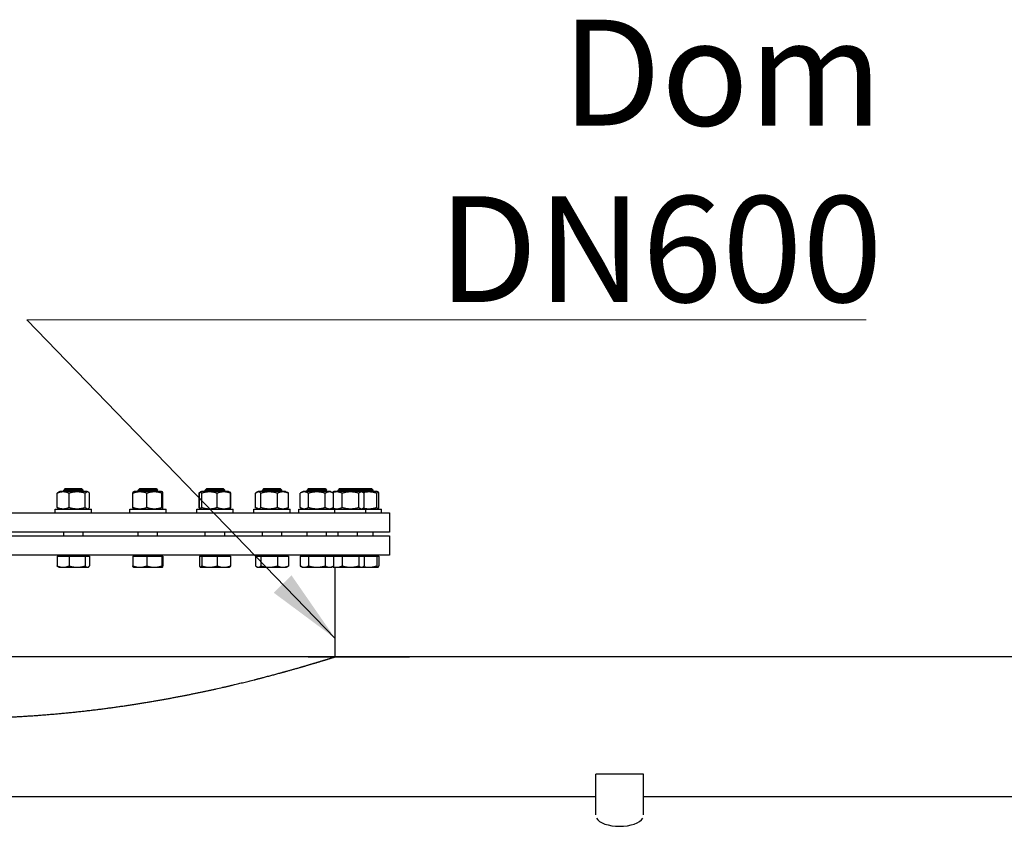
# Model space of a CAD drawing. Units: millimetres. Extents: x 0 to 51263, y -1977 to 7425.
# Drawn here: x 2584 to 3398, y 6041 to 6707 of the extents above; entities that cross this region are included whole.
import ezdxf

# ---------------------------------------------------------------- set-up
doc = ezdxf.new("R2010")
doc.units = ezdxf.units.MM
doc.header["$LTSCALE"] = 25
doc.layers.add('Sichtbar (ISO)', color=7, linetype='Continuous', lineweight=25)
doc.layers.add('Symbol (ISO)', color=7, linetype='Continuous', lineweight=18)
doc.styles.add('Bemaßung', font='tahoma.ttf')
doc.dimstyles.new('Standard - Methode 2a (DIN)$7', dxfattribs={"dimscale": 25, "dimtxt": 3.5, "dimasz": 2.5, "dimexe": 3.175, "dimexo": 0.7999999999999999, "dimgap": 0.7999999999999999, "dimtad": 1, "dimtih": 1, "dimtoh": 1, "dimrnd": 1e-08, "dimtxsty": 'Bemaßung', "dimcen": 0.09, "dimdle": 10, "dimclrd": 256, "dimclre": 256, "dimclrt": 7, "dimazin": 2, "dimtfac": 1, "dimtmove": 0, "dimatfit": 3, "dimfxl": 1, "dimtolj": 1, "dimlwd": -1, "dimlwe": -1, "dimarcsym": 0})

msp = doc.modelspace()

# ---------------------------------------------------------------- linework, layer by layer
at = {"layer": 'Sichtbar (ISO)'}
for p, q in [((2615.40719459663, 6304.295986371642), (2615.40719459663, 6316.08636742841)), ((2617.541455456435, 6317.591176900027), (2616.368141291513, 6316.913763651066)), ((2640.041455456435, 6317.591176900027), (2617.541455456435, 6317.591176900027)), ((2622.018355456435, 6319.891176900026), (2620.791455456435, 6318.664176900026)), ((2636.791455456435, 6318.664176900026), (2620.791455456435, 6318.664176900026)), ((2620.791455456435, 6317.591176900027), (2620.791455456435, 6318.664176900026)), ((2622.018355456435, 6319.891176900026), (2635.564555456435, 6319.891176900026)), ((2625.205153567763, 6304.295986371642), (2625.205153567763, 6316.08636742841)), ((2635.564555456435, 6319.891176900026), (2636.791455456435, 6318.664176900026)), ((2636.791455456435, 6317.591176900027), (2636.791455456435, 6318.664176900026)), ((2638.589414427568, 6304.295986371642), (2638.589414427568, 6316.08636742841)), ((2640.041455456435, 6317.591176900027), (2641.214769621356, 6316.913763651066)), ((2642.17571631624, 6304.295986371642), (2642.17571631624, 6316.08636742841)), ((2677.942122460692, 6304.295986371642), (2677.942122460692, 6316.08636742841)), ((2679.119555710757, 6317.591176900027), (2678.34380766107, 6317.143298554716)), ((2701.619555710757, 6317.591176900027), (2679.119555710757, 6317.591176900027)), ((2683.596455710757, 6319.891176900026), (2682.369555710757, 6318.664176900026)), ((2698.369555710757, 6318.664176900026), (2682.369555710757, 6318.664176900026)), ((2682.369555710757, 6317.591176900027), (2682.369555710757, 6318.664176900026)), ((2683.596455710757, 6319.891176900026), (2697.142655710757, 6319.891176900026)), ((2689.463303368352, 6304.295986371642), (2689.463303368352, 6316.08636742841)), ((2697.142655710757, 6319.891176900026), (2698.369555710757, 6318.664176900026)), ((2698.369555710757, 6317.591176900027), (2698.369555710757, 6318.664176900026)), ((2701.619555710757, 6317.591176900027), (2702.395303760445, 6317.143298554716)), ((2701.890736618418, 6304.295986371642), (2701.890736618418, 6316.08636742841)), ((2702.796988960823, 6304.295986371642), (2702.796988960823, 6316.08636742841)), ((2732.667333041531, 6304.295986371643), (2732.667333041531, 6316.086367428411)), ((2732.986731482497, 6304.295986371643), (2732.986731482497, 6316.086367428411)), ((2733.684834278595, 6317.09838100557), (2733.553287907057, 6317.022432672551)), ((2734.538381805557, 6317.591176900028), (2733.684834278595, 6317.09838100557)), ((2757.038381805557, 6317.591176900028), (2734.538381805557, 6317.591176900028)), ((2734.795355455646, 6304.295986371643), (2734.795355455646, 6316.086367428411)), ((2739.015281805557, 6319.891176900026), (2737.788381805557, 6318.664176900026)), ((2753.788381805557, 6318.664176900026), (2737.788381805557, 6318.664176900026)), ((2737.788381805557, 6317.591176900027), (2737.788381805557, 6318.664176900026)), ((2739.015281805557, 6319.891176900026), (2752.561481805557, 6319.891176900026)), ((2747.597005778706, 6304.295986371643), (2747.597005778706, 6316.086367428411)), ((2752.561481805557, 6319.891176900026), (2753.788381805557, 6318.664176900026)), ((2753.788381805557, 6317.591176900027), (2753.788381805557, 6318.664176900026)), ((2757.038381805557, 6317.591176900028), (2757.891929332519, 6317.09838100557)), ((2757.891929332519, 6317.09838100557), (2758.023475704057, 6317.022432672551)), ((2758.590032128618, 6304.295986371643), (2758.590032128618, 6316.086367428411)), ((2758.909430569583, 6304.295986371643), (2758.909430569583, 6316.086367428411)), ((2779.180356350827, 6304.295986371643), (2779.180356350827, 6316.086367428411)), ((2779.328059837455, 6304.295986371643), (2779.328059837455, 6316.086367428411)), ((2780.245689833739, 6316.769879110556), (2779.929512929739, 6316.587334289919)), ((2781.668219333248, 6317.591176900028), (2780.24568983374, 6316.769879110556)), ((2804.168219333248, 6317.591176900028), (2781.668219333248, 6317.591176900028)), ((2783.782055721158, 6304.295986371643), (2783.782055721158, 6316.086367428411)), ((2786.145119333248, 6319.891176900026), (2784.918219333248, 6318.664176900026)), ((2800.918219333248, 6318.664176900026), (2784.918219333248, 6318.664176900026)), ((2784.918219333248, 6317.591176900027), (2784.918219333248, 6318.664176900026)), ((2786.145119333248, 6319.891176900026), (2799.691319333248, 6319.891176900026)), ((2797.372215216951, 6304.295986371643), (2797.372215216951, 6316.086367428411)), ((2799.691319333248, 6319.891176900026), (2800.918219333248, 6318.664176900026)), ((2800.918219333248, 6317.591176900027), (2800.918219333248, 6318.664176900026)), ((2804.168219333248, 6317.591176900028), (2805.590748832756, 6316.769879110556)), ((2805.590748832756, 6316.769879110556), (2805.906925736756, 6316.587334289919)), ((2806.508378829041, 6304.295986371643), (2806.508378829041, 6316.086367428411)), ((2806.656082315668, 6304.295986371643), (2806.656082315668, 6316.086367428411)), ((2818.697895068358, 6317.591176900028), (2816.091488607807, 6316.086367428411)), ((2816.091488607807, 6304.295986371643), (2816.091488607807, 6316.086367428411)), ((2841.197895068358, 6317.591176900028), (2818.697895068358, 6317.591176900028)), ((2823.174795068358, 6319.891176900026), (2821.947895068358, 6318.664176900026)), ((2837.947895068358, 6318.664176900026), (2821.947895068358, 6318.664176900026)), ((2821.947895068358, 6317.591176900027), (2821.947895068358, 6318.664176900026)), ((2823.019691838083, 6304.295986371643), (2823.019691838083, 6316.086367428411)), ((2823.174795068358, 6319.891176900026), (2836.720995068359, 6319.891176900026)), ((2836.720995068358, 6319.891176900026), (2837.947895068358, 6318.664176900026)), ((2836.876098298634, 6304.295986371643), (2836.876098298634, 6316.086367428411)), ((2837.947895068358, 6317.591176900027), (2837.947895068358, 6318.664176900026)), ((2841.197895068358, 6317.591176900028), (2843.804301528909, 6316.086367428411)), ((2844.204379338869, 6317.591176900028), (2842.78184983936, 6316.769879110556)), ((2843.804301528909, 6304.295986371643), (2843.804301528909, 6316.086367428411)), ((2866.704379338869, 6317.591176900028), (2844.204379338869, 6317.591176900028)), ((2848.681279338869, 6319.891176900026), (2847.454379338869, 6318.664176900026)), ((2863.454379338869, 6318.664176900026), (2847.454379338869, 6318.664176900026)), ((2847.454379338869, 6317.591176900027), (2847.454379338869, 6318.664176900026)), ((2848.681279338869, 6319.891176900026), (2862.227479338869, 6319.891176900026)), ((2851.000383455166, 6304.295986371643), (2851.000383455166, 6316.086367428411)), ((2862.227479338869, 6319.891176900026), (2875.230572258465, 6319.891176900026)), ((2862.227479338868, 6319.891176900026), (2863.454379338869, 6318.664176900026)), ((2876.457472258465, 6318.664176900026), (2863.454379338869, 6318.664176900026)), ((2863.454379338869, 6317.591176900027), (2863.454379338869, 6318.664176900026)), ((2864.590542950958, 6304.295986371643), (2864.590542950958, 6316.086367428411)), ((2879.707472258464, 6317.591176900028), (2866.704379338869, 6317.591176900028)), ((2866.704379338869, 6317.591176900028), (2868.126908838377, 6316.769879110556)), ((2869.044538834662, 6304.295986371643), (2869.044538834662, 6316.086367428411)), ((2875.230572258464, 6319.891176900026), (2876.457472258465, 6318.664176900026)), ((2876.457472258465, 6317.591176900027), (2876.457472258465, 6318.664176900026)), ((2879.450498608376, 6304.295986371643), (2879.450498608376, 6316.086367428411)), ((2879.707472258464, 6317.591176900028), (2880.561019785426, 6317.09838100557)), ((2881.259122581525, 6304.295986371643), (2881.259122581525, 6316.086367428411)), ((2170.094665189918, 6299.791176900027), (2890.094665189918, 6299.791176900027)), ((2613.791455456435, 6302.791176900027), (2643.791455456435, 6302.791176900027)), ((2613.791455456435, 6299.791176900027), (2613.791455456435, 6302.791176900027)), ((2617.541455456435, 6302.791176900027), (2616.368141291513, 6303.468590148987)), ((2640.041455456435, 6302.791176900027), (2641.214769621356, 6303.468590148987)), ((2643.791455456435, 6299.791176900027), (2643.791455456435, 6302.791176900027)), ((2675.369555710757, 6302.791176900027), (2705.369555710757, 6302.791176900027)), ((2675.369555710757, 6299.791176900027), (2675.369555710757, 6302.791176900027)), ((2679.119555710757, 6302.791176900027), (2678.34380766107, 6303.239055245337)), ((2701.619555710757, 6302.791176900027), (2702.395303760445, 6303.239055245337)), ((2705.369555710757, 6299.791176900027), (2705.369555710757, 6302.791176900027)), ((2730.788381805557, 6302.791176900027), (2760.788381805557, 6302.791176900027)), ((2730.788381805557, 6299.791176900027), (2730.788381805557, 6302.791176900027)), ((2733.684834278595, 6303.283972794485), (2733.553287907057, 6303.359921127502)), ((2734.538381805557, 6302.791176900027), (2733.684834278595, 6303.283972794485)), ((2757.038381805557, 6302.791176900027), (2757.891929332519, 6303.283972794485)), ((2757.891929332519, 6303.283972794485), (2758.023475704057, 6303.359921127502)), ((2760.788381805557, 6299.791176900027), (2760.788381805557, 6302.791176900027)), ((2777.918219333248, 6302.791176900027), (2807.918219333248, 6302.791176900027)), ((2777.918219333248, 6299.791176900027), (2777.918219333248, 6302.791176900027)), ((2780.245689833739, 6303.612474689498), (2779.929512929739, 6303.795019510135)), ((2781.668219333248, 6302.791176900027), (2780.24568983374, 6303.612474689498)), ((2804.168219333248, 6302.791176900027), (2805.590748832756, 6303.612474689498)), ((2805.590748832756, 6303.612474689498), (2805.906925736756, 6303.795019510135)), ((2807.918219333248, 6299.791176900027), (2807.918219333248, 6302.791176900027)), ((2814.947895068358, 6302.791176900027), (2844.947895068358, 6302.791176900027)), ((2814.947895068358, 6299.791176900027), (2814.947895068358, 6302.791176900027)), ((2818.697895068358, 6302.791176900027), (2816.091488607807, 6304.295986371643)), ((2841.197895068358, 6302.791176900027), (2843.804301528909, 6304.295986371643)), ((2844.204379338869, 6302.791176900027), (2842.78184983936, 6303.612474689498)), ((2844.947895068358, 6302.791176900027), (2870.454379338869, 6302.791176900027)), ((2844.947895068358, 6299.791176900027), (2844.947895068358, 6302.791176900027)), ((2866.704379338869, 6302.791176900027), (2868.126908838377, 6303.612474689498)), ((2870.454379338869, 6302.791176900027), (2883.457472258465, 6302.791176900027)), ((2870.454379338869, 6299.791176900027), (2870.454379338869, 6302.791176900027)), ((2879.707472258464, 6302.791176900027), (2880.561019785426, 6303.283972794485)), ((2883.457472258465, 6299.791176900027), (2883.457472258465, 6302.791176900027)), ((2890.094665189918, 6299.791176900027), (2890.094665189918, 6283.891176900028)), ((2890.094665189918, 6283.891176900027), (2170.094665189918, 6283.891176900027)), ((2170.094665189918, 6280.891176900027), (2890.094665189918, 6280.891176900027)), ((2620.791455456435, 6280.891176900027), (2620.791455456435, 6283.891176900027)), ((2636.791455456435, 6280.891176900027), (2636.791455456435, 6283.891176900027)), ((2682.369555710758, 6280.891176900027), (2682.369555710758, 6283.891176900027)), ((2698.369555710757, 6280.891176900027), (2698.369555710757, 6283.891176900027)), ((2737.788381805557, 6280.891176900027), (2737.788381805557, 6283.891176900027)), ((2753.788381805557, 6280.891176900027), (2753.788381805557, 6283.891176900027)), ((2784.918219333248, 6280.891176900027), (2784.918219333248, 6283.891176900027)), ((2800.918219333248, 6280.891176900027), (2800.918219333248, 6283.891176900027)), ((2821.947895068358, 6280.891176900027), (2821.947895068358, 6283.891176900027)), ((2837.947895068358, 6280.891176900027), (2837.947895068358, 6283.891176900027)), ((2847.454379338869, 6280.891176900027), (2847.454379338869, 6283.891176900027)), ((2863.454379338869, 6280.891176900027), (2863.454379338869, 6283.891176900027)), ((2876.457472258465, 6280.891176900027), (2876.457472258465, 6283.891176900027)), ((2890.094665189918, 6280.891176900027), (2890.094665189918, 6264.891176900027)), ((2890.094665189918, 6264.891176900027), (2170.094665189918, 6264.891176900027)), ((2617.546455456435, 6264.091076900027), (2617.546455456435, 6264.891176900027)), ((2640.036455456434, 6264.091076900027), (2640.036455456434, 6264.891176900027)), ((2679.124555710757, 6264.091076900027), (2679.124555710757, 6264.891176900027)), ((2701.614555710757, 6264.091076900027), (2701.614555710757, 6264.891176900027)), ((2734.543381805557, 6264.091076900027), (2734.543381805557, 6264.891176900027)), ((2757.033381805557, 6264.091076900027), (2757.033381805557, 6264.891176900027)), ((2781.673219333248, 6264.091076900027), (2781.673219333248, 6264.891176900027)), ((2804.163219333248, 6264.091076900027), (2804.163219333248, 6264.891176900027)), ((2818.702895068358, 6264.091076900027), (2818.702895068358, 6264.891176900027)), ((2841.192895068359, 6264.091076900027), (2841.192895068359, 6264.891176900027)), ((2844.209379338869, 6264.091076900027), (2844.209379338869, 6264.891176900027)), ((2866.699379338868, 6264.091076900027), (2866.699379338868, 6264.891176900027)), ((2879.702472258465, 6264.091076900027), (2879.702472258465, 6264.891176900027)), ((2615.40719459663, 6264.091076900027), (2615.40719459663, 6255.962873669751)), ((2615.40719459663, 6264.091076900027), (2625.205153567762, 6264.091076900027)), ((2625.205153567762, 6264.091076900027), (2638.589414427568, 6264.091076900027)), ((2625.205153567762, 6264.091076900027), (2625.205153567762, 6255.962873669751)), ((2638.589414427568, 6264.091076900027), (2642.17571631624, 6264.091076900027)), ((2638.589414427568, 6264.091076900027), (2638.589414427568, 6255.962873669751)), ((2642.17571631624, 6264.091076900027), (2642.17571631624, 6255.962873669751)), ((2677.942122460692, 6264.091076900027), (2677.942122460692, 6255.962873669751)), ((2677.942122460692, 6264.091076900027), (2689.463303368352, 6264.091076900027)), ((2689.463303368352, 6264.091076900027), (2701.890736618418, 6264.091076900027)), ((2689.463303368352, 6264.091076900027), (2689.463303368352, 6255.962873669751)), ((2701.890736618418, 6264.091076900027), (2702.796988960823, 6264.091076900027)), ((2701.890736618418, 6264.091076900027), (2701.890736618418, 6255.962873669751)), ((2702.796988960823, 6264.091076900027), (2702.796988960823, 6255.962873669751)), ((2732.986731482497, 6264.091076900027), (2732.986731482497, 6255.962873669751)), ((2732.986731482497, 6264.091076900027), (2734.795355455646, 6264.091076900027)), ((2734.795355455646, 6264.091076900027), (2734.795355455646, 6255.962873669751)), ((2734.795355455646, 6264.091076900027), (2747.597005778706, 6264.091076900027)), ((2747.597005778706, 6264.091076900027), (2758.590032128618, 6264.091076900027)), ((2747.597005778706, 6264.091076900027), (2747.597005778706, 6255.962873669751)), ((2758.590032128618, 6264.091076900027), (2758.590032128617, 6255.962873669751)), ((2779.328059837455, 6264.091076900027), (2779.328059837455, 6255.962873669751)), ((2779.328059837455, 6264.091076900027), (2783.782055721158, 6264.091076900027)), ((2783.782055721158, 6264.091076900027), (2783.782055721158, 6255.962873669751)), ((2783.782055721158, 6264.091076900027), (2797.372215216951, 6264.091076900027)), ((2797.372215216951, 6264.091076900027), (2806.50837882904, 6264.091076900027)), ((2797.372215216951, 6264.091076900027), (2797.372215216951, 6255.962873669751)), ((2806.50837882904, 6264.091076900027), (2806.50837882904, 6255.962873669751)), ((2816.091488607807, 6264.091076900027), (2816.091488607807, 6255.962873669751)), ((2816.091488607807, 6264.091076900027), (2823.019691838083, 6264.091076900027)), ((2823.019691838083, 6264.091076900027), (2823.019691838083, 6255.962873669751)), ((2823.019691838083, 6264.091076900027), (2836.876098298634, 6264.091076900027)), ((2836.876098298634, 6264.091076900027), (2843.804301528909, 6264.091076900027)), ((2836.876098298634, 6264.091076900027), (2836.876098298634, 6255.962873669751)), ((2843.804301528909, 6264.091076900027), (2851.000383455166, 6264.091076900027)), ((2843.804301528909, 6264.091076900027), (2843.804301528909, 6255.962873669751)), ((2851.000383455166, 6264.091076900027), (2851.000383455166, 6255.962873669751)), ((2851.000383455166, 6264.091076900027), (2864.590542950958, 6264.091076900027)), ((2864.590542950958, 6264.091076900027), (2869.044538834662, 6264.091076900027)), ((2864.590542950958, 6264.091076900027), (2864.590542950958, 6255.962873669751)), ((2869.044538834662, 6264.091076900027), (2879.450498608376, 6264.091076900027)), ((2869.044538834662, 6264.091076900027), (2869.044538834662, 6255.962873669751)), ((2879.450498608376, 6264.091076900027), (2881.259122581525, 6264.091076900027)), ((2879.450498608376, 6264.091076900027), (2879.450498608376, 6255.962873669751)), ((2881.259122581525, 6264.091076900027), (2881.259122581525, 6255.962873669751)), ((2616.791455456435, 6254.891076900027), (2616.368141291513, 6255.135477447096)), ((2616.791455456435, 6254.891076900027), (2620.306174082196, 6254.891076900027)), ((2620.306174082196, 6254.891076900027), (2631.897283997665, 6254.891076900027)), ((2631.897283997665, 6254.891076900027), (2640.382565371904, 6254.891076900027)), ((2640.382565371904, 6254.891076900027), (2640.791455456435, 6254.891076900027)), ((2640.791455456435, 6254.891076900027), (2641.214769621356, 6255.135477447096)), ((2678.369555710757, 6254.891076900027), (2678.34380766107, 6254.905942543445)), ((2678.369555710757, 6254.891076900027), (2683.702712914522, 6254.891076900027)), ((2683.702712914521, 6254.891076900027), (2695.677019993385, 6254.891076900027)), ((2695.677019993385, 6254.891076900027), (2702.34386278962, 6254.891076900027)), ((2702.34386278962, 6254.891076900027), (2702.369555710757, 6254.891076900027)), ((2702.369555710757, 6254.891076900027), (2702.395303760445, 6254.905942543445)), ((2733.788381805557, 6254.891076900027), (2733.684834278595, 6254.950860092592)), ((2733.788381805557, 6254.891076900027), (2733.891043469072, 6254.891076900027)), ((2733.891043469072, 6254.891076900027), (2741.196180617176, 6254.891076900027)), ((2741.196180617176, 6254.891076900027), (2753.093518953662, 6254.891076900027)), ((2753.093518953662, 6254.891076900027), (2757.788381805557, 6254.891076900027)), ((2757.788381805557, 6254.891076900027), (2757.891929332519, 6254.950860092592)), ((2780.918219333248, 6254.891076900027), (2780.245689833739, 6255.279361987606)), ((2780.918219333248, 6254.891076900027), (2781.555057779306, 6254.891076900027)), ((2781.555057779306, 6254.891076900027), (2790.577135469054, 6254.891076900027)), ((2790.577135469055, 6254.891076900027), (2801.940297022996, 6254.891076900027)), ((2801.940297022996, 6254.891076900027), (2804.918219333248, 6254.891076900027)), ((2804.918219333248, 6254.891076900027), (2805.590748832756, 6255.279361987606)), ((2817.947895068358, 6254.891076900027), (2816.091488607807, 6255.962873669751)), ((2817.947895068358, 6254.891076900027), (2819.555590222945, 6254.891076900027)), ((2819.555590222945, 6254.891076900027), (2829.947895068358, 6254.891076900027)), ((2829.947895068358, 6254.891076900027), (2840.340199913772, 6254.891076900027)), ((2840.340199913772, 6254.891076900027), (2841.947895068358, 6254.891076900027)), ((2841.947895068358, 6254.891076900027), (2843.804301528909, 6255.962873669751)), ((2843.454379338869, 6254.891076900027), (2842.78184983936, 6255.279361987606)), ((2843.454379338869, 6254.891076900027), (2846.432301649121, 6254.891076900027)), ((2845.094562093474, 6180.891144424651), (2845.094562093474, 6254.891076900027)), ((2846.432301649121, 6254.891076900027), (2857.795463203062, 6254.891076900027)), ((2857.795463203062, 6254.891076900027), (2866.81754089281, 6254.891076900027)), ((2866.81754089281, 6254.891076900027), (2867.454379338869, 6254.891076900027)), ((2867.454379338869, 6254.891076900027), (2868.126908838377, 6255.279361987606)), ((2867.454379338869, 6254.891076900027), (2873.049673446846, 6254.891076900027)), ((2873.049673446845, 6254.891076900027), (2880.35481059495, 6254.891076900027)), ((2880.35481059495, 6254.891076900027), (2880.457472258465, 6254.891076900027)), ((2880.457472258465, 6254.891076900027), (2880.561019785426, 6254.950860092592)), ((3480.094665189918, 6180.891176900027), (2845.094562093474, 6180.891176900027)), ((3099.844665145184, 6083.780611814213), (3060.344665145186, 6083.780611814213)), ((3060.344665145186, 6050.378957023372), (3060.344665145186, 6083.780611814213)), ((3099.844665145184, 6050.378957028071), (3099.844665145184, 6083.780611814213)), ((3060.344665145185, 6065.118119365949), (1909.094665091965, 6065.118119365949)), ((3509.094665091964, 6065.118119365949), (3099.844665145185, 6065.118119365949))]:
    msp.add_line(p, q, dxfattribs=at)
msp.add_ellipse((3080.094665145185, 6049.780611814214), major_axis=(-19.74999999999934, -9.209299986027214e-14), ratio=0.4556962025316304, start_param=0.2486903388430083, end_param=2.892902314287201, dxfattribs=at)
for points, weights in [([(2625.205153567763, 6316.08636742841), (2620.306174082196, 6318.086367428409), (2615.40719459663, 6316.08636742841)], [1, 1.154700538379255, 1]), ([(2615.40719459663, 6316.08636742841), (2615.913869236783, 6316.651489557981), (2616.368141291514, 6316.913763651066)], [1, 1.039345466728841, 1.058677224800571]), ([(2638.589414427568, 6316.08636742841), (2631.897283997665, 6318.086367428409), (2625.205153567763, 6316.08636742841)], [1, 1.154700538379249, 1]), ([(2642.17571631624, 6316.08636742841), (2640.382565371903, 6318.086367428409), (2638.589414427568, 6316.08636742841)], [1, 1.154700538379249, 1]), ([(2689.463303368352, 6316.08636742841), (2683.702712914522, 6318.086367428409), (2677.942122460691, 6316.08636742841)], [1, 1.154700538379255, 1]), ([(2677.942122460691, 6316.08636742841), (2678.1571707637, 6317.035543691778), (2678.34380766107, 6317.143298554716)], [1, 1.067900023772483, 1.076195688353905]), ([(2701.890736618418, 6316.08636742841), (2695.677019993385, 6318.086367428409), (2689.463303368352, 6316.08636742841)], [1, 1.154700538379249, 1]), ([(2702.796988960823, 6316.08636742841), (2702.34386278962, 6318.086367428409), (2701.890736618418, 6316.08636742841)], [1, 1.154700538379249, 1]), ([(2732.667333041531, 6316.086367428411), (2733.137836866666, 6316.782571902546), (2733.553287907057, 6317.022432672551)], [1, 1.048918250069065, 1.066899371995071]), ([(2733.053831029776, 6316.230560441611), (2732.862339445717, 6316.161241755914), (2732.667333041531, 6316.086367428411)], [1.009753308546446, 1.005040912242198, 1]), ([(2734.795355455646, 6316.086367428411), (2733.891043469072, 6318.08636742841), (2732.986731482497, 6316.086367428411)], [1, 1.154700538379252, 1]), ([(2747.597005778706, 6316.086367428411), (2741.196180617176, 6318.08636742841), (2734.795355455646, 6316.086367428411)], [1, 1.154700538379255, 1]), ([(2758.590032128618, 6316.086367428411), (2753.093518953662, 6318.08636742841), (2747.597005778706, 6316.086367428411)], [1, 1.154700538379249, 1]), ([(2757.891929332519, 6317.09838100557), (2758.217412204151, 6316.910463382016), (2758.590032128618, 6316.086367428411)], [1.072722031129586, 1.058429501239626, 1]), ([(2758.909430569583, 6316.086367428411), (2758.395458371081, 6316.846892051301), (2757.944319680668, 6317.064373760612)], [1, 1.053680256587155, 1.070106991273843]), ([(2779.180356350828, 6316.086367428411), (2779.567041931647, 6316.378061561598), (2779.929512929739, 6316.587334289919)], [1, 1.01992921476373, 1.034723688494754]), ([(2779.493302094444, 6316.230560441611), (2779.338252189937, 6316.161241755914), (2779.180356350828, 6316.086367428411)], [1.009753308546375, 1.00504091224216, 1]), ([(2783.782055721158, 6316.086367428411), (2781.555057779306, 6318.08636742841), (2779.328059837455, 6316.086367428411)], [1, 1.154700538379252, 1]), ([(2797.372215216951, 6316.086367428411), (2790.577135469054, 6318.08636742841), (2783.782055721158, 6316.086367428411)], [1, 1.154700538379255, 1]), ([(2806.508378829041, 6316.086367428411), (2801.940297022996, 6318.08636742841), (2797.372215216951, 6316.086367428411)], [1, 1.154700538379249, 1]), ([(2805.590748832756, 6316.769879110556), (2806.029088810472, 6316.516803406425), (2806.508378829041, 6316.086367428411)], [1.047983607074671, 1.029689811577549, 1]), ([(2806.656082315668, 6316.086367428411), (2806.176723129294, 6316.447969384342), (2805.733155863537, 6316.683696890486)], [1, 1.02482404434097, 1.041681300926725]), ([(2823.019691838083, 6316.086367428411), (2819.555590222945, 6318.08636742841), (2816.091488607807, 6316.086367428411)], [1, 1.154700538379252, 1]), ([(2836.876098298634, 6316.086367428411), (2829.947895068358, 6318.08636742841), (2823.019691838083, 6316.086367428411)], [1, 1.154700538379255, 1]), ([(2843.804301528909, 6316.086367428411), (2840.340199913772, 6318.08636742841), (2836.876098298634, 6316.086367428411)], [1, 1.154700538379249, 1]), ([(2842.70221603073, 6316.722656787454), (2842.742161015511, 6316.746964757423), (2842.78184983936, 6316.769879110556)], [1.044520934339288, 1.046300502942381, 1.047983607074672]), ([(2851.000383455166, 6316.086367428411), (2846.892439818684, 6317.884909490877), (2843.017697097449, 6316.540513708659)], [1, 1.136983128466198, 1.031376571324637]), ([(2864.590542950958, 6316.086367428411), (2857.795463203062, 6318.08636742841), (2851.000383455166, 6316.086367428411)], [1, 1.154700538379255, 1]), ([(2869.044538834662, 6316.086367428411), (2866.81754089281, 6318.08636742841), (2864.590542950958, 6316.086367428411)], [1, 1.154700538379249, 1]), ([(2879.450498608376, 6316.086367428411), (2873.76292156308, 6317.863506125927), (2868.426167565481, 6316.579826129579)], [1, 1.135132687782776, 1.03418548213131]), ([(2881.259122581525, 6316.086367428411), (2880.35481059495, 6318.08636742841), (2879.450498608376, 6316.086367428411)], [1, 1.154700538379249, 1]), ([(2615.40719459663, 6304.295986371642), (2620.306174082196, 6302.295986371643), (2625.205153567763, 6304.295986371642)], [1, 1.154700538379253, 1]), ([(2616.368141291514, 6303.468590148987), (2615.913869236783, 6303.730864242071), (2615.40719459663, 6304.295986371642)], [1.058677224800571, 1.039345466728842, 1]), ([(2625.205153567763, 6304.295986371642), (2631.897283997665, 6302.295986371643), (2638.589414427568, 6304.295986371642)], [1, 1.154700538379249, 1]), ([(2638.589414427568, 6304.295986371642), (2640.382565371904, 6302.295986371643), (2642.17571631624, 6304.295986371642)], [1, 1.154700538379252, 1]), ([(2677.942122460691, 6304.295986371642), (2683.702712914522, 6302.295986371643), (2689.463303368352, 6304.295986371642)], [1, 1.154700538379253, 1]), ([(2678.34380766107, 6303.239055245337), (2678.1571707637, 6303.346810108274), (2677.942122460691, 6304.295986371642)], [1.076195688353906, 1.067900023772484, 1]), ([(2689.463303368352, 6304.295986371642), (2695.677019993385, 6302.295986371643), (2701.890736618418, 6304.295986371642)], [1, 1.154700538379249, 1]), ([(2701.890736618418, 6304.295986371642), (2702.34386278962, 6302.295986371643), (2702.796988960823, 6304.295986371642)], [1, 1.154700538379252, 1]), ([(2732.667333041531, 6304.295986371643), (2732.862339445717, 6304.221112044141), (2733.053831029776, 6304.151793358443)], [1, 1.005040912242198, 1.009753308546446]), ([(2733.553287907057, 6303.359921127502), (2733.137836866666, 6303.599781897508), (2732.667333041531, 6304.295986371643)], [1.06689937199507, 1.048918250069064, 1]), ([(2732.986731482497, 6304.295986371643), (2733.891043469072, 6302.295986371645), (2734.795355455646, 6304.295986371643)], [1, 1.154700538379253, 1]), ([(2734.795355455646, 6304.295986371643), (2741.196180617176, 6302.295986371644), (2747.597005778706, 6304.295986371643)], [1, 1.154700538379253, 1]), ([(2747.597005778706, 6304.295986371643), (2753.093518953662, 6302.295986371644), (2758.590032128618, 6304.295986371643)], [1, 1.154700538379249, 1]), ([(2758.590032128618, 6304.295986371643), (2758.217412204151, 6303.471890418038), (2757.891929332519, 6303.283972794485)], [1, 1.058429501239627, 1.072722031129587]), ([(2757.944319680665, 6303.317980039441), (2758.39545837108, 6303.535461748753), (2758.909430569583, 6304.295986371643)], [1.070106991273942, 1.053680256587318, 1]), ([(2779.180356350828, 6304.295986371643), (2779.338252189936, 6304.221112044142), (2779.493302094443, 6304.151793358444)], [1, 1.005040912242156, 1.009753308546367]), ([(2779.929512929739, 6303.795019510135), (2779.567041931647, 6304.004292238456), (2779.180356350828, 6304.295986371643)], [1.034723688494753, 1.01992921476373, 1]), ([(2779.328059837455, 6304.295986371643), (2781.555057779306, 6302.295986371645), (2783.782055721158, 6304.295986371643)], [1, 1.154700538379253, 1]), ([(2783.782055721158, 6304.295986371643), (2790.577135469054, 6302.295986371644), (2797.372215216951, 6304.295986371643)], [1, 1.154700538379253, 1]), ([(2797.372215216951, 6304.295986371643), (2801.940297022996, 6302.295986371644), (2806.508378829041, 6304.295986371643)], [1, 1.154700538379249, 1]), ([(2806.508378829041, 6304.295986371643), (2806.029088810471, 6303.86555039363), (2805.590748832756, 6303.612474689498)], [1, 1.02968981157755, 1.047983607074672]), ([(2805.733155863536, 6303.698656909568), (2806.176723129293, 6303.934384415712), (2806.656082315668, 6304.295986371643)], [1.041681300926754, 1.024824044340991, 1]), ([(2816.091488607807, 6304.295986371643), (2819.555590222945, 6302.295986371645), (2823.019691838083, 6304.295986371643)], [1, 1.154700538379253, 1]), ([(2823.019691838083, 6304.295986371643), (2829.947895068358, 6302.295986371644), (2836.876098298634, 6304.295986371643)], [1, 1.154700538379253, 1]), ([(2836.876098298634, 6304.295986371643), (2840.340199913772, 6302.295986371644), (2843.804301528909, 6304.295986371643)], [1, 1.154700538379249, 1]), ([(2842.78184983936, 6303.612474689498), (2842.742161015511, 6303.635389042632), (2842.70221603073, 6303.6596970126)], [1.047983607074672, 1.046300502942381, 1.044520934339289]), ([(2843.017697097449, 6303.841840091395), (2846.892439818684, 6302.497444309176), (2851.000383455166, 6304.295986371643)], [1.031376571324636, 1.1369831284662, 1]), ([(2851.000383455166, 6304.295986371643), (2857.795463203062, 6302.295986371644), (2864.590542950958, 6304.295986371643)], [1, 1.154700538379253, 1]), ([(2864.590542950958, 6304.295986371643), (2866.81754089281, 6302.295986371644), (2869.044538834662, 6304.295986371643)], [1, 1.154700538379249, 1]), ([(2868.426167565481, 6303.802527670475), (2873.76292156308, 6302.518847674128), (2879.450498608376, 6304.295986371643)], [1.034185482131305, 1.135132687782777, 1]), ([(2879.450498608376, 6304.295986371643), (2880.35481059495, 6302.295986371644), (2881.259122581525, 6304.295986371643)], [1, 1.154700538379249, 1]), ([(2616.368141291514, 6255.135477447096), (2615.913869236783, 6255.397751540179), (2615.40719459663, 6255.962873669751)], [1.018952905320405, 1.019659563749206, 1]), ([(2615.40719459663, 6255.962873669751), (2618.032549790418, 6254.891076900027), (2620.306174082196, 6254.891076900027)], [1, 1.03795484930203, 1]), ([(2620.306174082196, 6254.891076900027), (2622.579798373974, 6254.891076900027), (2625.205153567763, 6255.962873669751)], [1, 1.037954849302053, 1]), ([(2625.205153567763, 6255.962873669751), (2628.791455456435, 6254.891076900027), (2631.897283997665, 6254.891076900027)], [1, 1.037954849302055, 1]), ([(2631.897283997665, 6254.891076900027), (2635.003112538895, 6254.891076900027), (2638.589414427568, 6255.962873669751)], [1, 1.037954849302061, 1]), ([(2638.589414427568, 6255.962873669751), (2639.550361122451, 6254.891076900027), (2640.382565371904, 6254.891076900027)], [1, 1.037954849302047, 1]), ([(2640.382565371904, 6254.891076900027), (2641.214769621356, 6254.891076900027), (2642.17571631624, 6255.962873669751)], [1, 1.037954849302047, 1]), ([(2678.34380766107, 6254.905942543445), (2678.1571707637, 6255.013697406383), (2677.942122460691, 6255.962873669751)], [1.007914023284343, 1.033467244036376, 1]), ([(2677.942122460691, 6255.962873669751), (2681.029213580752, 6254.891076900027), (2683.702712914522, 6254.891076900027)], [1, 1.03795484930203, 1]), ([(2683.702712914522, 6254.891076900027), (2686.376212248291, 6254.891076900027), (2689.463303368352, 6255.962873669751)], [1, 1.037954849302053, 1]), ([(2689.463303368352, 6255.962873669751), (2692.793224071699, 6254.891076900027), (2695.677019993385, 6254.891076900027)], [1, 1.037954849302055, 1]), ([(2695.677019993385, 6254.891076900027), (2698.560815915071, 6254.891076900027), (2701.890736618418, 6255.962873669751)], [1, 1.037954849302061, 1]), ([(2701.890736618418, 6255.962873669751), (2702.133566201704, 6254.891076900027), (2702.34386278962, 6254.891076900027)], [1, 1.037954849302047, 1]), ([(2702.34386278962, 6254.891076900027), (2702.554159377537, 6254.891076900027), (2702.796988960823, 6255.962873669751)], [1, 1.037954849302047, 1]), ([(2732.986731482497, 6255.962873669751), (2733.471350815514, 6254.891076900027), (2733.891043469072, 6254.891076900027)], [1, 1.037954849302048, 1]), ([(2733.891043469072, 6254.891076900027), (2734.310736122629, 6254.891076900027), (2734.795355455646, 6255.962873669751)], [1, 1.037954849302044, 1]), ([(2734.795355455646, 6255.962873669751), (2738.225547321495, 6254.891076900027), (2741.196180617176, 6254.891076900027)], [1, 1.03795484930203, 1]), ([(2741.196180617176, 6254.891076900027), (2744.166813912856, 6254.891076900027), (2747.597005778706, 6255.962873669751)], [1, 1.037954849302053, 1]), ([(2747.597005778706, 6255.962873669751), (2750.542578311539, 6254.891076900027), (2753.093518953662, 6254.891076900027)], [1, 1.037954849302055, 1]), ([(2753.093518953662, 6254.891076900027), (2755.644459595785, 6254.891076900027), (2758.590032128618, 6255.962873669751)], [1, 1.037954849302061, 1]), ([(2758.590032128618, 6255.962873669751), (2758.217412204151, 6255.138777716145), (2757.891929332519, 6254.950860092592)], [1, 1.028929420379573, 1.013758475251811]), ([(2779.328059837455, 6255.962873669751), (2780.521504437585, 6254.891076900027), (2781.555057779306, 6254.891076900027)], [1, 1.037954849302048, 1]), ([(2781.555057779306, 6254.891076900027), (2782.588611121028, 6254.891076900027), (2783.782055721158, 6255.962873669751)], [1, 1.037954849302044, 1]), ([(2783.782055721158, 6255.962873669751), (2787.423527983065, 6254.891076900027), (2790.577135469054, 6254.891076900027)], [1, 1.03795484930203, 1]), ([(2790.577135469054, 6254.891076900027), (2793.730742955043, 6254.891076900027), (2797.372215216951, 6255.962873669751)], [1, 1.037954849302053, 1]), ([(2797.372215216951, 6255.962873669751), (2799.820242878729, 6254.891076900027), (2801.940297022996, 6254.891076900027)], [1, 1.037954849302055, 1]), ([(2801.940297022996, 6254.891076900027), (2804.060351167262, 6254.891076900027), (2806.508378829041, 6255.962873669751)], [1, 1.037954849302061, 1]), ([(2806.508378829041, 6255.962873669751), (2806.029088810471, 6255.532437691737), (2805.590748832756, 6255.279361987606)], [1, 1.014904245630231, 1.018103186568644]), ([(2816.091488607807, 6255.962873669751), (2817.947895068358, 6254.891076900027), (2819.555590222945, 6254.891076900027)], [1, 1.037954849302048, 1]), ([(2819.555590222945, 6254.891076900027), (2821.163285377532, 6254.891076900027), (2823.019691838083, 6255.962873669751)], [1, 1.037954849302044, 1]), ([(2823.019691838083, 6255.962873669751), (2826.732504759185, 6254.891076900027), (2829.947895068358, 6254.891076900027)], [1, 1.03795484930203, 1]), ([(2829.947895068358, 6254.891076900027), (2833.163285377532, 6254.891076900027), (2836.876098298634, 6255.962873669751)], [1, 1.037954849302053, 1]), ([(2836.876098298634, 6255.962873669751), (2838.732504759185, 6254.891076900027), (2840.340199913772, 6254.891076900027)], [1, 1.037954849302055, 1]), ([(2840.340199913772, 6254.891076900027), (2841.947895068358, 6254.891076900027), (2843.804301528909, 6255.962873669751)], [1, 1.037954849302061, 1]), ([(2842.78184983936, 6255.279361987606), (2842.742161015511, 6255.302276340739), (2842.70221603073, 6255.326584310707)], [1.018103186568645, 1.017812713300074, 1.017425727741023]), ([(2843.017697097449, 6255.508727389501), (2844.797854972098, 6254.891076900027), (2846.432301649121, 6254.891076900027)], [1.013674747080639, 1.029008933213581, 1]), ([(2846.432301649121, 6254.891076900027), (2848.552355793388, 6254.891076900027), (2851.000383455166, 6255.962873669751)], [1, 1.037954849302044, 1]), ([(2851.000383455166, 6255.962873669751), (2854.641855717074, 6254.891076900027), (2857.795463203062, 6254.891076900027)], [1, 1.03795484930203, 1]), ([(2857.795463203062, 6254.891076900027), (2860.949070689051, 6254.891076900027), (2864.590542950958, 6255.962873669751)], [1, 1.037954849302053, 1]), ([(2864.590542950958, 6255.962873669751), (2865.783987551089, 6254.891076900027), (2866.81754089281, 6254.891076900027)], [1, 1.037954849302055, 1]), ([(2866.81754089281, 6254.891076900027), (2867.851094234532, 6254.891076900027), (2869.044538834662, 6255.962873669751)], [1, 1.037954849302061, 1]), ([(2868.426167565481, 6255.469414968581), (2870.830542493895, 6254.891076900027), (2873.049673446846, 6254.891076900027)], [1.014607999851106, 1.028083490206926, 1]), ([(2873.049673446846, 6254.891076900027), (2876.020306742526, 6254.891076900027), (2879.450498608376, 6255.962873669751)], [1, 1.037954849302053, 1]), ([(2879.450498608376, 6255.962873669751), (2879.935117941393, 6254.891076900027), (2880.35481059495, 6254.891076900027)], [1, 1.037954849302055, 1]), ([(2880.35481059495, 6254.891076900027), (2880.774503248508, 6254.891076900027), (2881.259122581525, 6255.962873669751)], [1, 1.037954849302061, 1])]:
    msp.add_rational_spline(points, weights, degree=2, dxfattribs=at)
msp.add_open_spline([(2215.094665189918, 6180.891176900027), (2215.094665189993, 6180.891176900003), (2215.569000262355, 6180.741427520106), (2217.533901414308, 6180.125063844872), (2219.024389669225, 6179.658449425892), (2223.043775188677, 6178.4139071709), (2225.572836737915, 6177.635956561971), (2231.65054259327, 6175.795949273782), (2235.199142534453, 6174.73398598603), (2243.25734158354, 6172.372800852589), (2247.770710022854, 6171.072581362797), (2257.676735095781, 6168.293793222), (2263.069410027327, 6166.815380516507), (2274.610103311271, 6163.752514906725), (2280.758745108469, 6162.168087892795), (2293.655389050114, 6158.970675870438), (2300.403469073793, 6157.35788439499), (2314.311131011901, 6154.180283686564), (2321.714813280001, 6152.559215786145), (2337.334332112925, 6149.329693853389), (2345.5501396428, 6147.721434136741), (2362.681904534256, 6144.598132801466), (2371.598690246798, 6143.08313949321), (2389.999246481547, 6140.223822622525), (2399.483033111559, 6138.879695190501), (2418.86278044281, 6136.4303659163), (2428.767894479848, 6135.32417101814), (2448.83750733916, 6133.402568695857), (2459.002032446505, 6132.587300938157), (2479.405614922844, 6131.280954790846), (2489.645910116004, 6130.789880282394), (2510.008662192507, 6130.140823946018), (2520.131126956948, 6129.982847920271), (2530.094665189918, 6129.982847920272), (2540.058203422888, 6129.982847920272), (2550.180668187329, 6130.140823946018), (2570.543420263831, 6130.789880282394), (2580.783715456992, 6131.280954790846), (2601.18729793333, 6132.587300938157), (2611.351823040675, 6133.402568695857), (2631.421435899988, 6135.32417101814), (2641.326549937026, 6136.4303659163), (2660.706297268277, 6138.879695190501), (2670.190083898289, 6140.223822622525), (2688.590640133037, 6143.08313949321), (2697.50742584558, 6144.598132801466), (2714.639190737036, 6147.721434136741), (2722.85499826691, 6149.329693853389), (2738.474517099835, 6152.559215786145), (2745.878199367934, 6154.180283686564), (2759.785861306043, 6157.35788439499), (2766.533941329722, 6158.970675870438), (2779.430585271367, 6162.168087892795), (2785.579227068564, 6163.752514906725), (2797.119920352509, 6166.815380516507), (2802.512595284054, 6168.293793222), (2812.418620356983, 6171.072581362797), (2816.931988796295, 6172.372800852589), (2824.990187845382, 6174.73398598603), (2828.538787786566, 6175.795949273782), (2834.616493641921, 6177.635956561971), (2837.145555191159, 6178.4139071709), (2841.164940710611, 6179.658449425892), (2842.655428965528, 6180.125063844872), (2844.611951598178, 6180.738799288684), (2845.086570459017, 6180.88862706054), (2845.094562093474, 6180.891144424651)], degree=3, knots=[143.4487329454521, 143.4487329454521, 143.4487329456881, 143.4487329456881, 146.4367020149549, 146.4367020149549, 149.4246710844577, 149.4246710844577, 152.4126401539605, 152.4126401539605, 155.4006092234632, 155.4006092234632, 158.388578292966, 158.388578292966, 161.3765473624688, 161.3765473624688, 164.3645164319716, 164.3645164319716, 167.3524855014744, 167.3524855014744, 170.3415469713655, 170.3415469713655, 173.3306084412565, 173.3306084412565, 176.3196699111476, 176.3196699111476, 179.3087313810386, 179.3087313810386, 182.2977928509296, 182.2977928509296, 185.2868543208207, 185.2868543208207, 188.2759157907117, 188.2759157907117, 191.2649772606028, 191.2649772606028, 191.2649772606028, 194.2540387304938, 194.2540387304938, 197.2431002003849, 197.2431002003849, 200.2321616702759, 200.2321616702759, 203.221223140167, 203.221223140167, 206.210284610058, 206.210284610058, 209.1993460799491, 209.1993460799491, 212.1884075498401, 212.1884075498401, 215.1774690197312, 215.1774690197312, 218.165438089234, 218.165438089234, 221.1534071587367, 221.1534071587367, 224.1413762282396, 224.1413762282396, 227.1293452977423, 227.1293452977423, 230.1173143672451, 230.1173143672451, 233.1052834367479, 233.1052834367479, 236.0932525062507, 236.0932525062507, 239.0557396254467, 239.0557396254467, 239.0557396254467, 239.0557396254467], dxfattribs=at)

# ---------------------------------------------------------------- texts
at = {"layer": 'Symbol (ISO)', "color": 7, "insert": (3297.380572546294, 6474.103364813473), "char_height": 87.49999850988388, "width": 644.4793343544006, "attachment_point": 9, "style": 'Bemaßung'}
msp.add_mtext('\\fTahoma|b0|i0;Dom DN600', dxfattribs=at)

# ---------------------------------------------------------------- leaders
at = {"layer": 'Symbol (ISO)', "color": 20, "true_color": 0xe92f07, "annotation_type": 0, "has_hookline": 1, "hookline_direction": 0, "text_width": 630.9519663737725}
msp.add_leader([(2845.094562093474, 6196.095452614454), (2590.401238191894, 6459.520031728493), (2652.901238191894, 6459.520031728493)], dimstyle='Standard - Methode 2a (DIN)$7', override={"dimgap": 0, "dimtad": 1}, dxfattribs=at)

doc.saveas('drawing.dxf')
